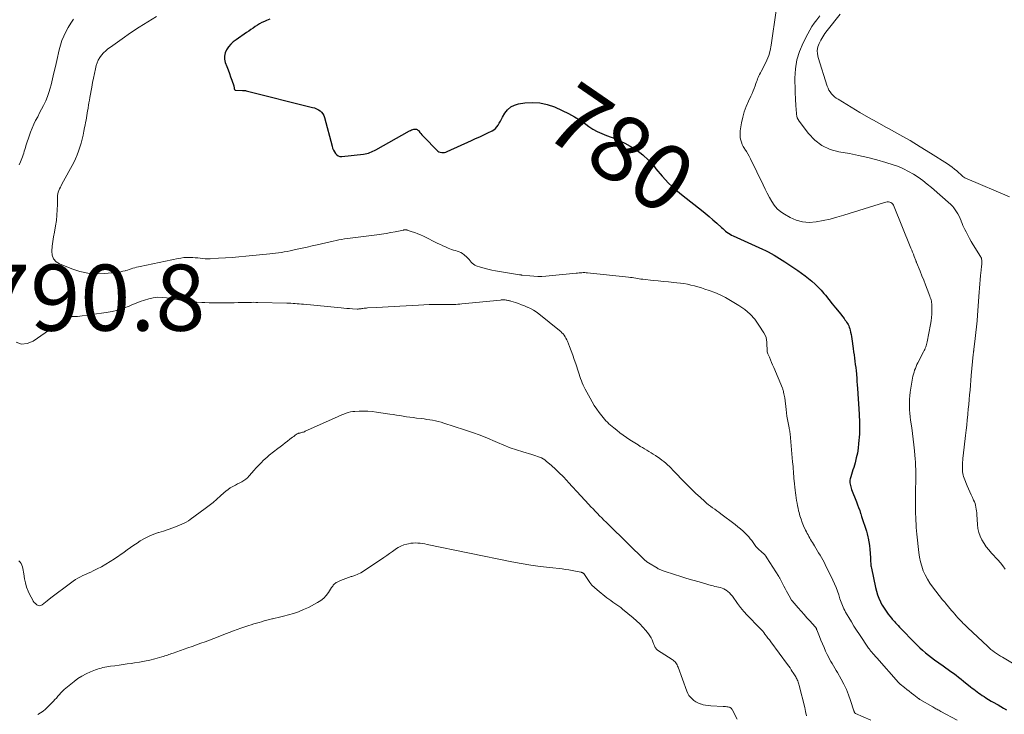
# Model space of a CAD drawing. Units: feet. Extents: x 1980000 to 1985000, y 570000 to 575000.
# Drawn here: x 1981286 to 1981584, y 571553 to 571764 of the extents above; entities that cross this region are included whole.
import ezdxf
from ezdxf.enums import TextEntityAlignment as Align

# ---------------------------------------------------------------- set-up
doc = ezdxf.new("R2010")
doc.units = ezdxf.units.FT
doc.header["$LTSCALE"] = 100
doc.header["$MEASUREMENT"] = 0
for name, color, linetype, lineweight in [('CONTOUR INDEX', 32, 'Continuous', 25), ('CONTOUR INDEX LABEL', 7, 'Continuous', 15), ('CONTOUR INTERMEDIATE', 40, 'Continuous', 15), ('SPOT ELEVATION', 7, 'Continuous', 15)]:
    doc.layers.add(name, color=color, linetype=linetype, lineweight=lineweight)
doc.styles.add('slant', font='romans.shx', dxfattribs={"oblique": 14.999978})

msp = doc.modelspace()

# ---------------------------------------------------------------- linework, layer by layer
at = {"layer": 'CONTOUR INDEX', "elevation": 780, "flags": 128}
msp.add_lwpolyline([(1981361.9, 571763.73), (1981360.85, 571763.29), (1981360.22, 571763.01), (1981359.5, 571762.67), (1981358.79, 571762.3), (1981358.11, 571761.88), (1981357.45, 571761.45), (1981356.79, 571760.99), (1981356.14, 571760.53), (1981355.48, 571760.08), (1981354.82, 571759.62), (1981351.64, 571757.44), (1981350.81, 571756.79), (1981350.04, 571756.07), (1981349.37, 571755.26), (1981348.76, 571754.39), (1981348.36, 571753.46), (1981348.14, 571752.51), (1981348.18, 571751.54), (1981348.4, 571750.55), (1981348.86, 571749.34), (1981349.24, 571748.3), (1981349.63, 571747.26), (1981350, 571746.22), (1981350.38, 571745.18), (1981350.96, 571743.53), (1981351.03, 571743.31), (1981351.08, 571743.08), (1981351.11, 571742.85), (1981351.13, 571742.62), (1981351.18, 571742.43), (1981351.28, 571742.28), (1981351.42, 571742.19), (1981351.61, 571742.14), (1981353.64, 571742.1), (1981353.77, 571742.1), (1981353.9, 571742.1), (1981354.03, 571742.09), (1981354.16, 571742.08), (1981354.29, 571742.07), (1981354.41, 571742.05), (1981354.54, 571742.03), (1981354.67, 571742), (1981374.83, 571736.98), (1981375.43, 571736.79), (1981376.02, 571736.56), (1981376.57, 571736.25), (1981377.11, 571735.9), (1981377.56, 571735.48), (1981377.95, 571735.01), (1981378.24, 571734.47), (1981378.46, 571733.88), (1981380.7, 571725.2), (1981380.89, 571724.62), (1981381.11, 571724.05), (1981381.4, 571723.51), (1981381.73, 571722.99), (1981382.13, 571722.58), (1981382.59, 571722.28), (1981383.11, 571722.14), (1981383.68, 571722.11), (1981390.25, 571722.81), (1981390.74, 571722.88), (1981391.22, 571722.98), (1981391.69, 571723.13), (1981392.16, 571723.29), (1981392.61, 571723.49), (1981393.06, 571723.7), (1981393.51, 571723.92), (1981393.95, 571724.16), (1981404.16, 571729.85), (1981404.47, 571730), (1981404.8, 571730.14), (1981405.13, 571730.24), (1981405.47, 571730.32), (1981405.84, 571730.39), (1981406, 571730.4), (1981406.15, 571730.39), (1981406.3, 571730.34), (1981406.45, 571730.27), (1981406.58, 571730.18), (1981406.71, 571730.07), (1981406.83, 571729.96), (1981406.94, 571729.84), (1981407.32, 571729.37), (1981407.61, 571729.01), (1981407.92, 571728.66), (1981408.23, 571728.31), (1981408.55, 571727.97), (1981412.39, 571724.02), (1981412.72, 571723.75), (1981413.07, 571723.53), (1981413.47, 571723.39), (1981413.89, 571723.31), (1981414.32, 571723.31), (1981414.75, 571723.35), (1981415.16, 571723.45), (1981415.57, 571723.6), (1981422.89, 571726.93), (1981424.14, 571727.51), (1981425.39, 571728.08), (1981426.63, 571728.67), (1981427.88, 571729.26), (1981429.14, 571729.86), (1981429.7, 571730.2), (1981430.21, 571730.6), (1981430.63, 571731.09), (1981431, 571731.63), (1981431.33, 571732.22), (1981431.66, 571732.82), (1981431.99, 571733.4), (1981432.33, 571733.99), (1981433.04, 571735.23), (1981433.85, 571736.27), (1981434.79, 571737.11), (1981435.92, 571737.68), (1981437.18, 571738.05), (1981439.07, 571738.33), (1981441.36, 571738.47), (1981443.62, 571738.36), (1981445.82, 571737.86), (1981447.99, 571737.1), (1981450.37, 571736.03), (1981452.24, 571735.13), (1981454.05, 571734.15), (1981455.81, 571733.05), (1981457.52, 571731.88), (1981458.41, 571731.22), (1981459.67, 571730.39), (1981460.97, 571729.64), (1981462.34, 571729.01), (1981463.76, 571728.47), (1981465.19, 571727.96), (1981466.6, 571727.4), (1981467.98, 571726.77), (1981469.34, 571726.09), (1981470.89, 571725.27), (1981472.91, 571724.03), (1981474.81, 571722.64), (1981476.51, 571721.01), (1981478.08, 571719.24), (1981478.73, 571718.39), (1981480.6, 571716.16), (1981482.58, 571714.02), (1981484.72, 571712.04), (1981486.96, 571710.16), (1981492.48, 571705.87), (1981493.67, 571704.92), (1981494.85, 571703.95), (1981496, 571702.96), (1981497.14, 571701.94), (1981498.56, 571700.63), (1981498.97, 571700.25), (1981499.39, 571699.89), (1981499.82, 571699.53), (1981500.24, 571699.18), (1981500.69, 571698.84), (1981501.15, 571698.54), (1981501.63, 571698.27), (1981502.12, 571698.02), (1981510.99, 571694.04), (1981511.88, 571693.63), (1981512.75, 571693.19), (1981513.62, 571692.74), (1981514.47, 571692.26), (1981514.51, 571692.24), (1981515.33, 571691.75), (1981516.15, 571691.25), (1981516.95, 571690.74), (1981517.75, 571690.21), (1981521.73, 571687.52), (1981522.81, 571686.77), (1981523.87, 571685.99), (1981524.9, 571685.17), (1981525.92, 571684.34), (1981526.9, 571683.46), (1981527.84, 571682.54), (1981528.73, 571681.58), (1981529.59, 571680.58), (1981530.01, 571680.07), (1981531.05, 571678.8), (1981532.08, 571677.52), (1981533.12, 571676.24), (1981534.14, 571674.95), (1981535.68, 571673.03), (1981535.95, 571672.67), (1981536.21, 571672.31), (1981536.45, 571671.94), (1981536.68, 571671.56), (1981536.89, 571671.17), (1981537.08, 571670.77), (1981537.24, 571670.36), (1981537.37, 571669.94), (1981537.48, 571669.51), (1981537.64, 571668.87), (1981537.79, 571668.22), (1981537.91, 571667.57), (1981538.01, 571666.92), (1981538.41, 571663.93), (1981538.54, 571662.97), (1981538.68, 571662.01), (1981538.81, 571661.05), (1981538.95, 571660.09), (1981539.08, 571659.12), (1981539.19, 571658.16), (1981539.3, 571657.2), (1981539.39, 571656.23), (1981539.41, 571656.06), (1981539.5, 571655.01), (1981539.58, 571653.96), (1981539.66, 571652.91), (1981539.73, 571651.85), (1981540.22, 571644.04), (1981540.23, 571643.86), (1981540.24, 571643.68), (1981540.26, 571643.51), (1981540.27, 571643.33), (1981540.28, 571643.15), (1981540.29, 571642.97), (1981540.3, 571642.79), (1981540.31, 571642.62), (1981540.36, 571641.3), (1981540.38, 571640.47), (1981540.38, 571639.64), (1981540.35, 571638.81), (1981540.3, 571637.97), (1981540.09, 571635.21), (1981539.92, 571633.73), (1981539.7, 571632.26), (1981539.38, 571630.8), (1981539.01, 571629.36), (1981538.58, 571627.92), (1981538.37, 571627.21), (1981538.16, 571626.5), (1981537.95, 571625.79), (1981537.74, 571625.08), (1981537.55, 571624.45), (1981537.46, 571624.05), (1981537.42, 571623.65), (1981537.43, 571623.25), (1981537.48, 571622.85), (1981537.58, 571622.44), (1981537.69, 571622.05), (1981537.82, 571621.65), (1981537.96, 571621.26), (1981539.44, 571617.52), (1981539.77, 571616.63), (1981540.09, 571615.75), (1981540.4, 571614.85), (1981540.68, 571613.95), (1981540.7, 571613.9), (1981540.97, 571613.03), (1981541.26, 571612.15), (1981541.56, 571611.29), (1981541.86, 571610.42), (1981542.16, 571609.55), (1981542.43, 571608.68), (1981542.67, 571607.79), (1981542.89, 571606.9), (1981542.99, 571606.48), (1981543.21, 571605.37), (1981543.39, 571604.26), (1981543.51, 571603.13), (1981543.59, 571602.01), (1981543.65, 571600.47), (1981543.67, 571600.08), (1981543.69, 571599.7), (1981543.71, 571599.32), (1981543.74, 571598.93), (1981543.77, 571598.55), (1981543.81, 571598.17), (1981543.88, 571597.79), (1981543.95, 571597.42), (1981545.18, 571591.56), (1981545.46, 571590.45), (1981545.79, 571589.37), (1981546.2, 571588.31), (1981546.66, 571587.27), (1981546.71, 571587.18), (1981547.22, 571586.22), (1981547.77, 571585.28), (1981548.38, 571584.38), (1981549.03, 571583.5), (1981550.02, 571582.25), (1981550.2, 571582.02), (1981550.39, 571581.79), (1981550.59, 571581.57), (1981550.79, 571581.35), (1981550.99, 571581.13), (1981551.19, 571580.91), (1981551.4, 571580.69), (1981551.61, 571580.48), (1981552.03, 571580.04), (1981552.44, 571579.6), (1981552.86, 571579.17), (1981553.28, 571578.74), (1981553.7, 571578.3), (1981556.16, 571575.77), (1981556.97, 571574.95), (1981557.79, 571574.14), (1981558.62, 571573.35), (1981559.46, 571572.57), (1981560.33, 571571.81), (1981561.21, 571571.07), (1981562.12, 571570.37), (1981563.05, 571569.68), (1981565.65, 571567.85), (1981566.44, 571567.29), (1981567.23, 571566.72), (1981568.01, 571566.16), (1981568.8, 571565.59), (1981569.58, 571565.02), (1981570.35, 571564.44), (1981571.12, 571563.84), (1981571.87, 571563.23), (1981573.95, 571561.53), (1981574.44, 571561.13), (1981574.94, 571560.74), (1981575.45, 571560.36), (1981575.95, 571559.98), (1981576.47, 571559.61), (1981576.99, 571559.25), (1981577.51, 571558.89), (1981578.04, 571558.54), (1981578.58, 571558.19), (1981579.39, 571557.68), (1981580.21, 571557.18), (1981581.04, 571556.71), (1981581.88, 571556.24), (1981582.3, 571556.01), (1981583.14, 571555.55), (1981583.97, 571555.07), (1981584.79, 571554.57)], dxfattribs=at)
at = {"layer": 'CONTOUR INTERMEDIATE', "flags": 128}
for points, elevation in [([(1981515.16, 571766.28), (1981513.61, 571755.79), (1981513.3, 571754.23), (1981512.88, 571752.71), (1981512.31, 571751.23), (1981511.63, 571749.8), (1981510.58, 571747.85), (1981510.35, 571747.41), (1981510.12, 571746.96), (1981509.91, 571746.51), (1981509.7, 571746.06), (1981509.51, 571745.6), (1981509.33, 571745.13), (1981509.15, 571744.66), (1981508.99, 571744.19), (1981508.77, 571743.53), (1981508.49, 571742.73), (1981508.19, 571741.94), (1981507.86, 571741.16), (1981507.5, 571740.39), (1981506.74, 571738.82), (1981506.06, 571737.24), (1981505.47, 571735.64), (1981505.03, 571733.99), (1981504.67, 571732.31), (1981504.26, 571729.86), (1981504.19, 571729.16), (1981504.18, 571728.46), (1981504.25, 571727.77), (1981504.39, 571727.08), (1981504.6, 571726.41), (1981504.86, 571725.75), (1981505.18, 571725.13), (1981505.54, 571724.52), (1981505.68, 571724.31), (1981506.12, 571723.6), (1981506.55, 571722.88), (1981506.95, 571722.15), (1981507.33, 571721.4), (1981511.14, 571713.49), (1981511.77, 571712.22), (1981512.42, 571710.96), (1981513.09, 571709.71), (1981513.78, 571708.47), (1981514.56, 571707.32), (1981515.45, 571706.27), (1981516.5, 571705.38), (1981517.65, 571704.6), (1981519.31, 571703.66), (1981521.19, 571702.84), (1981523.12, 571702.29), (1981525.13, 571702.15), (1981527.18, 571702.27), (1981527.24, 571702.28), (1981529.35, 571702.68), (1981531.45, 571703.14), (1981533.53, 571703.69), (1981535.59, 571704.29), (1981547.91, 571708.19), (1981548.3, 571708.28), (1981548.69, 571708.33), (1981549.09, 571708.32), (1981549.48, 571708.28), (1981549.84, 571708.15), (1981550.15, 571707.97), (1981550.4, 571707.7), (1981550.59, 571707.37), (1981555.89, 571694.36), (1981556.15, 571693.73), (1981556.4, 571693.1), (1981556.65, 571692.47), (1981556.89, 571691.84), (1981557.37, 571690.61), (1981557.38, 571690.59), (1981557.38, 571690.57), (1981557.39, 571690.55), (1981557.4, 571690.53), (1981557.43, 571690.45), (1981557.43, 571690.43), (1981557.44, 571690.41), (1981557.45, 571690.39), (1981557.46, 571690.37), (1981557.5, 571690.26), (1981557.53, 571690.18), (1981557.56, 571690.1), (1981557.59, 571690.03), (1981557.62, 571689.95), (1981558.67, 571687.37), (1981559.22, 571686), (1981559.77, 571684.63), (1981560.31, 571683.26), (1981560.84, 571681.88), (1981561.65, 571679.77), (1981561.78, 571679.4), (1981561.91, 571679.03), (1981562.01, 571678.65), (1981562.11, 571678.27), (1981562.18, 571677.89), (1981562.24, 571677.51), (1981562.27, 571677.12), (1981562.27, 571676.73), (1981562.25, 571675.41), (1981562.21, 571674.37), (1981562.13, 571673.32), (1981561.99, 571672.28), (1981561.83, 571671.25), (1981560.81, 571665.92), (1981560.72, 571665.54), (1981560.63, 571665.16), (1981560.51, 571664.79), (1981560.37, 571664.42), (1981560.23, 571664.05), (1981560.07, 571663.69), (1981559.9, 571663.34), (1981559.73, 571662.98), (1981558.02, 571659.62), (1981557.74, 571659.07), (1981557.49, 571658.51), (1981557.25, 571657.93), (1981557.03, 571657.36), (1981556.84, 571656.77), (1981556.67, 571656.18), (1981556.53, 571655.58), (1981556.41, 571654.97), (1981555.7, 571650.68), (1981555.56, 571649.63), (1981555.46, 571648.58), (1981555.43, 571647.52), (1981555.44, 571646.47), (1981555.5, 571645.41), (1981555.58, 571644.35), (1981555.69, 571643.3), (1981555.82, 571642.25), (1981556.14, 571639.94), (1981556.36, 571638.2), (1981556.58, 571636.47), (1981556.77, 571634.73), (1981556.95, 571632.98), (1981557.08, 571631.64), (1981557.17, 571630.57), (1981557.25, 571629.5), (1981557.31, 571628.43), (1981557.36, 571627.35), (1981557.36, 571627.33), (1981557.39, 571626.27), (1981557.4, 571625.21), (1981557.4, 571624.15), (1981557.37, 571623.09), (1981557.34, 571622.02), (1981557.32, 571620.96), (1981557.31, 571619.9), (1981557.31, 571618.84), (1981557.31, 571615.98), (1981557.32, 571614.94), (1981557.34, 571613.91), (1981557.37, 571612.87), (1981557.41, 571611.83), (1981557.47, 571610.8), (1981557.54, 571609.76), (1981557.62, 571608.73), (1981557.72, 571607.7), (1981558.27, 571602.15), (1981558.47, 571600.74), (1981558.76, 571599.36), (1981559.16, 571598), (1981559.65, 571596.67), (1981560.25, 571595.38), (1981560.91, 571594.12), (1981561.66, 571592.92), (1981562.48, 571591.76), (1981565.48, 571587.85), (1981565.52, 571587.79), (1981565.57, 571587.73), (1981565.62, 571587.67), (1981565.67, 571587.61), (1981565.73, 571587.55), (1981565.78, 571587.5), (1981565.83, 571587.44), (1981565.89, 571587.39), (1981565.92, 571587.36), (1981565.98, 571587.29), (1981566.05, 571587.22), (1981566.11, 571587.15), (1981566.17, 571587.09), (1981566.24, 571587.02), (1981566.3, 571586.95), (1981566.36, 571586.88), (1981566.42, 571586.8), (1981568.19, 571584.65), (1981568.67, 571584.08), (1981569.16, 571583.51), (1981569.65, 571582.95), (1981570.15, 571582.4), (1981570.7, 571581.81), (1981571.05, 571581.44), (1981571.4, 571581.07), (1981571.76, 571580.7), (1981572.13, 571580.34), (1981572.78, 571579.69), (1981572.82, 571579.65), (1981572.86, 571579.62), (1981572.9, 571579.58), (1981572.93, 571579.54), (1981572.97, 571579.5), (1981573.01, 571579.46), (1981573.05, 571579.43), (1981573.09, 571579.39), (1981579.06, 571573.77), (1981579.58, 571573.29), (1981580.11, 571572.84), (1981580.66, 571572.4), (1981581.23, 571571.98), (1981581.81, 571571.58), (1981582.39, 571571.19), (1981582.99, 571570.81), (1981583.59, 571570.45), (1981587.19, 571568.38)], 776), ([(1981302.44, 571763.71), (1981301.64, 571762.46), (1981300.88, 571761.18), (1981300.15, 571759.88), (1981299.5, 571758.55), (1981298.93, 571757.19), (1981298.47, 571755.78), (1981298.09, 571754.35), (1981297.38, 571751.16), (1981296.97, 571749.32), (1981296.54, 571747.48), (1981296.1, 571745.65), (1981295.65, 571743.82), (1981295.4, 571742.83), (1981295.02, 571741.51), (1981294.58, 571740.22), (1981294.05, 571738.96), (1981293.47, 571737.72), (1981293.39, 571737.56), (1981292.8, 571736.42), (1981292.2, 571735.27), (1981291.61, 571734.13), (1981291, 571732.99), (1981290.43, 571731.84), (1981289.9, 571730.67), (1981289.43, 571729.47), (1981289, 571728.26), (1981288.22, 571725.89), (1981288.05, 571725.34), (1981287.88, 571724.79), (1981287.72, 571724.23), (1981287.57, 571723.68), (1981287.41, 571723.12), (1981287.23, 571722.58), (1981287.04, 571722.04), (1981286.82, 571721.5), (1981286.39, 571720.46), (1981286, 571719.59)], 788), ([(1981327.56, 571764.5), (1981324.92, 571762.89), (1981322.3, 571761.23), (1981319.73, 571759.51), (1981317.18, 571757.75), (1981313.61, 571755.22), (1981312.89, 571754.67), (1981312.19, 571754.08), (1981311.55, 571753.45), (1981310.93, 571752.78), (1981310.39, 571752.05), (1981309.94, 571751.29), (1981309.6, 571750.47), (1981309.33, 571749.6), (1981309.11, 571748.62), (1981308.81, 571747.23), (1981308.51, 571745.85), (1981308.24, 571744.46), (1981307.98, 571743.06), (1981307.41, 571739.97), (1981307.27, 571739.18), (1981307.13, 571738.39), (1981307, 571737.6), (1981306.87, 571736.81), (1981306.85, 571736.67), (1981306.73, 571735.95), (1981306.61, 571735.23), (1981306.49, 571734.5), (1981306.36, 571733.78), (1981306.24, 571733.06), (1981306.1, 571732.34), (1981305.97, 571731.62), (1981305.82, 571730.9), (1981305.59, 571729.77), (1981305.33, 571728.55), (1981305.04, 571727.33), (1981304.73, 571726.11), (1981304.4, 571724.91), (1981304.01, 571723.72), (1981303.58, 571722.55), (1981303.07, 571721.41), (1981302.51, 571720.29), (1981298.96, 571713.73), (1981298.71, 571713.26), (1981298.47, 571712.79), (1981298.25, 571712.3), (1981298.03, 571711.82), (1981297.86, 571711.32), (1981297.72, 571710.82), (1981297.65, 571710.3), (1981297.61, 571709.78), (1981297.6, 571707.57), (1981297.55, 571705.94), (1981297.45, 571704.32), (1981297.26, 571702.7), (1981297.02, 571701.08), (1981296.67, 571699.16), (1981296.44, 571697.74), (1981296.22, 571696.32), (1981296.04, 571694.89), (1981295.88, 571693.46), (1981296.01, 571692.2), (1981296.41, 571691.1), (1981297.2, 571690.24), (1981298.26, 571689.54), (1981301.99, 571688.05), (1981304.37, 571687.29), (1981306.79, 571686.76), (1981309.25, 571686.59), (1981311.75, 571686.64), (1981315.48, 571686.99), (1981316.13, 571687.07), (1981316.79, 571687.18), (1981317.43, 571687.33), (1981318.07, 571687.5), (1981318.25, 571687.55), (1981318.79, 571687.72), (1981319.34, 571687.89), (1981319.88, 571688.06), (1981320.43, 571688.23), (1981320.97, 571688.39), (1981321.52, 571688.54), (1981322.08, 571688.68), (1981322.63, 571688.8), (1981334.11, 571691.2), (1981334.96, 571691.35), (1981335.82, 571691.46), (1981336.69, 571691.51), (1981337.55, 571691.53), (1981337.79, 571691.52), (1981338.54, 571691.5), (1981339.29, 571691.45), (1981340.04, 571691.38), (1981340.78, 571691.28), (1981341.53, 571691.2), (1981342.27, 571691.15), (1981343.02, 571691.13), (1981343.77, 571691.15), (1981346.38, 571691.28), (1981348.44, 571691.39), (1981350.49, 571691.53), (1981352.54, 571691.7), (1981354.59, 571691.89), (1981361.86, 571692.61), (1981362.74, 571692.71), (1981363.62, 571692.81), (1981364.5, 571692.93), (1981365.38, 571693.06), (1981366.26, 571693.2), (1981367.13, 571693.36), (1981368, 571693.53), (1981368.87, 571693.72), (1981370.15, 571694), (1981371.66, 571694.34), (1981373.17, 571694.68), (1981374.68, 571695.02), (1981376.18, 571695.36), (1981381.08, 571696.47), (1981381.92, 571696.65), (1981382.76, 571696.82), (1981383.6, 571696.98), (1981384.45, 571697.12), (1981385.29, 571697.25), (1981386.14, 571697.37), (1981386.99, 571697.49), (1981387.84, 571697.6), (1981394.28, 571698.41), (1981395.68, 571698.6), (1981397.08, 571698.81), (1981398.47, 571699.06), (1981399.85, 571699.32), (1981402.34, 571699.82), (1981402.48, 571699.84), (1981402.62, 571699.86), (1981402.76, 571699.87), (1981402.91, 571699.88), (1981403.05, 571699.88), (1981403.19, 571699.87), (1981403.33, 571699.84), (1981403.46, 571699.8), (1981404.94, 571699.33), (1981405.81, 571699.03), (1981406.67, 571698.71), (1981407.51, 571698.34), (1981408.34, 571697.95), (1981412.73, 571695.77), (1981413.5, 571695.4), (1981414.28, 571695.04), (1981415.06, 571694.69), (1981415.85, 571694.36), (1981416.33, 571694.16), (1981416.88, 571693.95), (1981417.45, 571693.75), (1981418.02, 571693.58), (1981418.6, 571693.43), (1981419.16, 571693.25), (1981419.69, 571693.02), (1981420.19, 571692.71), (1981420.66, 571692.35), (1981421.52, 571691.58), (1981421.87, 571691.24), (1981422.21, 571690.89), (1981422.53, 571690.51), (1981422.83, 571690.12), (1981423.15, 571689.76), (1981423.5, 571689.44), (1981423.9, 571689.2), (1981424.34, 571689), (1981425.63, 571688.57), (1981426.76, 571688.23), (1981427.89, 571687.93), (1981429.03, 571687.67), (1981430.19, 571687.46), (1981437.44, 571686.3), (1981437.54, 571686.28), (1981437.65, 571686.26), (1981437.76, 571686.24), (1981437.86, 571686.23), (1981437.97, 571686.21), (1981438.07, 571686.2), (1981438.18, 571686.18), (1981438.29, 571686.17), (1981440.53, 571685.92), (1981441.77, 571685.82), (1981443, 571685.77), (1981444.23, 571685.8), (1981445.46, 571685.88), (1981454.6, 571686.77), (1981455.03, 571686.81), (1981455.46, 571686.85), (1981455.89, 571686.88), (1981456.31, 571686.91), (1981456.74, 571686.93), (1981457.17, 571686.93), (1981457.6, 571686.91), (1981458.03, 571686.87), (1981470.47, 571685.54), (1981471, 571685.48), (1981471.54, 571685.41), (1981472.07, 571685.32), (1981472.6, 571685.23), (1981473.14, 571685.13), (1981473.67, 571685.05), (1981474.21, 571684.97), (1981474.74, 571684.91), (1981477.87, 571684.57), (1981479.43, 571684.4), (1981480.99, 571684.25), (1981482.54, 571684.1), (1981484.1, 571683.96), (1981485.04, 571683.88), (1981486.13, 571683.76), (1981487.21, 571683.61), (1981488.28, 571683.41), (1981489.34, 571683.17), (1981490.4, 571682.9), (1981491.45, 571682.61), (1981492.5, 571682.29), (1981493.54, 571681.95), (1981494.87, 571681.5), (1981496.54, 571680.87), (1981498.19, 571680.16), (1981499.78, 571679.36), (1981501.35, 571678.49), (1981503.84, 571676.98), (1981505.6, 571675.75), (1981507.22, 571674.37), (1981508.64, 571672.79), (1981509.92, 571671.06), (1981511.42, 571668.7), (1981511.78, 571668.02), (1981512.06, 571667.32), (1981512.22, 571666.58), (1981512.3, 571665.82), (1981512.33, 571664.92), (1981512.34, 571664.59), (1981512.35, 571664.26), (1981512.36, 571663.92), (1981512.37, 571663.59), (1981512.39, 571663.26), (1981512.44, 571662.94), (1981512.53, 571662.62), (1981512.64, 571662.31), (1981513.06, 571661.34), (1981513.39, 571660.55), (1981513.73, 571659.76), (1981514.06, 571658.97), (1981514.39, 571658.17), (1981517, 571651.93), (1981517.09, 571651.71), (1981517.17, 571651.49), (1981517.24, 571651.26), (1981517.3, 571651.03), (1981517.39, 571650.68), (1981517.49, 571650.27), (1981517.57, 571649.86), (1981517.64, 571649.45), (1981517.7, 571649.03), (1981518.11, 571645.51), (1981518.24, 571644.5), (1981518.39, 571643.48), (1981518.56, 571642.47), (1981518.74, 571641.46), (1981519.05, 571639.9), (1981519.09, 571639.67), (1981519.13, 571639.44), (1981519.17, 571639.21), (1981519.22, 571638.98), (1981519.25, 571638.75), (1981519.29, 571638.52), (1981519.32, 571638.29), (1981519.34, 571638.06), (1981520.1, 571629.66), (1981520.17, 571628.94), (1981520.23, 571628.21), (1981520.28, 571627.48), (1981520.33, 571626.75), (1981520.38, 571626.02), (1981520.44, 571625.29), (1981520.51, 571624.57), (1981520.59, 571623.84), (1981520.91, 571621.06), (1981521, 571620.27), (1981521.1, 571619.49), (1981521.21, 571618.7), (1981521.32, 571617.92), (1981521.45, 571617.13), (1981521.59, 571616.35), (1981521.75, 571615.58), (1981521.92, 571614.8), (1981522.05, 571614.27), (1981522.32, 571613.25), (1981522.64, 571612.23), (1981523.01, 571611.24), (1981523.43, 571610.26), (1981524.05, 571608.92), (1981524.28, 571608.44), (1981524.52, 571607.96), (1981524.76, 571607.49), (1981525.01, 571607.02), (1981525.27, 571606.55), (1981525.54, 571606.09), (1981525.8, 571605.63), (1981526.07, 571605.17), (1981526.68, 571604.16), (1981527.1, 571603.46), (1981527.52, 571602.76), (1981527.95, 571602.07), (1981528.39, 571601.38), (1981528.82, 571600.69), (1981529.23, 571599.99), (1981529.62, 571599.27), (1981529.99, 571598.55), (1981532.3, 571593.78), (1981532.79, 571592.7), (1981533.26, 571591.61), (1981533.67, 571590.5), (1981534.06, 571589.37), (1981534.44, 571588.15), (1981534.62, 571587.63), (1981534.8, 571587.11), (1981534.99, 571586.6), (1981535.18, 571586.09), (1981535.4, 571585.58), (1981535.63, 571585.09), (1981535.88, 571584.6), (1981536.15, 571584.12), (1981537.11, 571582.46), (1981537.88, 571581.17), (1981538.67, 571579.88), (1981539.48, 571578.61), (1981540.31, 571577.36), (1981543.1, 571573.22), (1981543.26, 571572.99), (1981543.43, 571572.76), (1981543.6, 571572.54), (1981543.77, 571572.31), (1981543.95, 571572.1), (1981544.14, 571571.88), (1981544.32, 571571.66), (1981544.51, 571571.45), (1981544.6, 571571.35), (1981544.84, 571571.08), (1981545.08, 571570.82), (1981545.31, 571570.55), (1981545.55, 571570.28), (1981552.17, 571562.8), (1981552.23, 571562.74), (1981552.29, 571562.67), (1981552.35, 571562.61), (1981552.41, 571562.54), (1981552.48, 571562.48), (1981552.54, 571562.42), (1981552.61, 571562.36), (1981552.68, 571562.31), (1981553.93, 571561.28), (1981554.63, 571560.71), (1981555.33, 571560.15), (1981556.05, 571559.6), (1981556.76, 571559.06), (1981558.33, 571557.88), (1981558.4, 571557.83), (1981558.47, 571557.78), (1981558.54, 571557.74), (1981558.61, 571557.69), (1981562.51, 571555.4), (1981562.81, 571555.22), (1981563.11, 571555.05), (1981563.41, 571554.88), (1981563.72, 571554.72), (1981564.02, 571554.55), (1981564.32, 571554.39), (1981564.63, 571554.23), (1981564.93, 571554.06), (1981569.93, 571551.36)], 784), ([(1981528.29, 571764.72), (1981527.39, 571763.51), (1981526.66, 571762.48), (1981525.96, 571761.42), (1981525.32, 571760.34), (1981524.71, 571759.23), (1981523.27, 571756.48), (1981522.18, 571753.93), (1981521.36, 571751.32), (1981520.95, 571748.62), (1981520.8, 571745.85), (1981520.89, 571741.96), (1981520.92, 571740.97), (1981520.95, 571739.99), (1981521, 571739), (1981521.06, 571738.01), (1981521.11, 571737.2), (1981521.15, 571736.62), (1981521.19, 571736.03), (1981521.23, 571735.45), (1981521.26, 571734.87), (1981521.35, 571734.3), (1981521.5, 571733.76), (1981521.75, 571733.25), (1981522.05, 571732.77), (1981524.87, 571729.07), (1981526.81, 571727.05), (1981528.97, 571725.39), (1981531.44, 571724.26), (1981534.13, 571723.49), (1981537.29, 571722.96), (1981540.09, 571722.43), (1981542.87, 571721.83), (1981545.63, 571721.1), (1981548.36, 571720.29), (1981550.55, 571719.6), (1981552.15, 571719.02), (1981553.71, 571718.36), (1981555.22, 571717.59), (1981556.7, 571716.74), (1981558.12, 571715.79), (1981559.51, 571714.81), (1981560.85, 571713.75), (1981562.16, 571712.66), (1981568.01, 571707.53), (1981568.32, 571707.23), (1981568.62, 571706.92), (1981568.89, 571706.58), (1981569.14, 571706.23), (1981569.71, 571705.36), (1981570.11, 571704.71), (1981570.48, 571704.05), (1981570.8, 571703.36), (1981571.08, 571702.65), (1981571.15, 571702.48), (1981571.39, 571701.85), (1981571.65, 571701.23), (1981571.93, 571700.61), (1981572.22, 571700), (1981572.6, 571699.23), (1981573.11, 571698.24), (1981573.64, 571697.27), (1981574.19, 571696.31), (1981574.77, 571695.36), (1981576.97, 571691.85), (1981577.11, 571691.59), (1981577.23, 571691.32), (1981577.31, 571691.04), (1981577.37, 571690.75), (1981577.4, 571690.45), (1981577.41, 571690.15), (1981577.39, 571689.86), (1981577.36, 571689.56), (1981577.33, 571689.34), (1981577.28, 571688.93), (1981577.23, 571688.52), (1981577.18, 571688.11), (1981577.14, 571687.7), (1981576.99, 571686.02), (1981576.87, 571684.77), (1981576.77, 571683.52), (1981576.67, 571682.27), (1981576.57, 571681.02), (1981576.08, 571674.05), (1981575.94, 571672.29), (1981575.78, 571670.53), (1981575.59, 571668.77), (1981575.38, 571667.02), (1981574.96, 571663.64), (1981574.95, 571663.58), (1981574.94, 571663.51), (1981574.93, 571663.45), (1981574.92, 571663.38), (1981574.91, 571663.32), (1981574.9, 571663.25), (1981574.89, 571663.19), (1981574.88, 571663.12), (1981574.85, 571662.87), (1981574.82, 571662.68), (1981574.8, 571662.49), (1981574.78, 571662.3), (1981574.76, 571662.11), (1981574.19, 571655.73), (1981574.05, 571654.28), (1981573.92, 571652.83), (1981573.79, 571651.38), (1981573.66, 571649.93), (1981573.52, 571648.48), (1981573.39, 571647.03), (1981573.26, 571645.58), (1981573.13, 571644.13), (1981573.11, 571643.9), (1981572.96, 571642.34), (1981572.8, 571640.77), (1981572.63, 571639.21), (1981572.46, 571637.65), (1981571.72, 571631.41), (1981571.65, 571630.77), (1981571.59, 571630.13), (1981571.54, 571629.49), (1981571.5, 571628.84), (1981571.49, 571628.54), (1981571.47, 571628.05), (1981571.47, 571627.56), (1981571.5, 571627.07), (1981571.54, 571626.58), (1981571.61, 571626.1), (1981571.7, 571625.62), (1981571.84, 571625.16), (1981572, 571624.7), (1981572.92, 571622.38), (1981573.3, 571621.47), (1981573.69, 571620.57), (1981574.1, 571619.68), (1981574.52, 571618.79), (1981574.89, 571618.04), (1981575.12, 571617.53), (1981575.32, 571617), (1981575.47, 571616.46), (1981575.59, 571615.9), (1981575.67, 571615.34), (1981575.75, 571614.78), (1981575.81, 571614.21), (1981575.85, 571613.65), (1981576.04, 571610.62), (1981576.2, 571609.41), (1981576.46, 571608.23), (1981576.88, 571607.1), (1981577.4, 571606), (1981578.04, 571604.94), (1981578.72, 571603.92), (1981579.48, 571602.95), (1981580.28, 571602.02), (1981582.17, 571599.96), (1981582.98, 571599.04), (1981583.75, 571598.1), (1981584.48, 571597.13)], 772), ([(1981534.48, 571765.21), (1981530.56, 571760.25), (1981529.87, 571759.32), (1981529.24, 571758.36), (1981528.66, 571757.37), (1981528.14, 571756.34), (1981527.78, 571755.29), (1981527.58, 571754.22), (1981527.63, 571753.14), (1981527.85, 571752.05), (1981530.59, 571743.4), (1981530.83, 571742.79), (1981531.11, 571742.2), (1981531.46, 571741.64), (1981531.85, 571741.11), (1981532.3, 571740.63), (1981532.77, 571740.18), (1981533.29, 571739.77), (1981533.84, 571739.41), (1981537.86, 571736.99), (1981540.45, 571735.46), (1981543.05, 571733.95), (1981545.68, 571732.47), (1981548.31, 571731.01), (1981549.36, 571730.44), (1981552.51, 571728.69), (1981555.63, 571726.89), (1981558.72, 571725.03), (1981561.79, 571723.13), (1981566.97, 571719.84), (1981567.7, 571719.36), (1981568.41, 571718.84), (1981569.1, 571718.3), (1981569.76, 571717.73), (1981570.51, 571717.06), (1981570.79, 571716.81), (1981571.08, 571716.56), (1981571.36, 571716.32), (1981571.65, 571716.08), (1981571.95, 571715.86), (1981572.26, 571715.65), (1981572.59, 571715.47), (1981572.93, 571715.31), (1981585.79, 571709.89)], 768), ([(1981285.07, 571665.86), (1981286.72, 571665.29), (1981288.45, 571665.47), (1981290.25, 571666.16), (1981298.86, 571672.08), (1981299.17, 571672.3), (1981299.48, 571672.53), (1981299.79, 571672.76), (1981300.09, 571673), (1981300.41, 571673.21), (1981300.74, 571673.37), (1981301.09, 571673.48), (1981301.46, 571673.55), (1981301.78, 571673.58), (1981302.02, 571673.59), (1981302.26, 571673.6), (1981302.5, 571673.6), (1981302.74, 571673.59), (1981302.98, 571673.59), (1981303.22, 571673.59), (1981303.45, 571673.6), (1981303.69, 571673.63), (1981312.32, 571674.84), (1981314.11, 571675.16), (1981315.88, 571675.58), (1981317.6, 571676.15), (1981319.3, 571676.8), (1981320.14, 571677.17), (1981321.41, 571677.69), (1981322.68, 571678.18), (1981323.98, 571678.61), (1981325.28, 571679.01), (1981326.6, 571679.29), (1981327.93, 571679.45), (1981329.27, 571679.43), (1981330.61, 571679.3), (1981335.55, 571678.48), (1981336.97, 571678.27), (1981338.39, 571678.1), (1981339.82, 571677.98), (1981341.25, 571677.9), (1981342.25, 571677.86), (1981343.54, 571677.81), (1981344.83, 571677.78), (1981346.12, 571677.77), (1981347.41, 571677.76), (1981347.72, 571677.76), (1981348.86, 571677.77), (1981349.99, 571677.79), (1981351.13, 571677.81), (1981352.26, 571677.83), (1981353.31, 571677.86), (1981353.92, 571677.87), (1981354.53, 571677.89), (1981355.14, 571677.91), (1981355.76, 571677.92), (1981356.37, 571677.93), (1981356.98, 571677.94), (1981357.59, 571677.93), (1981358.2, 571677.92), (1981367.02, 571677.67), (1981367.65, 571677.65), (1981368.28, 571677.63), (1981368.91, 571677.59), (1981369.54, 571677.55), (1981370.16, 571677.51), (1981370.79, 571677.46), (1981371.42, 571677.4), (1981372.04, 571677.34), (1981383.42, 571676.22), (1981384.29, 571676.14), (1981385.16, 571676.07), (1981386.02, 571676.02), (1981386.89, 571675.97), (1981388.26, 571675.9), (1981388.45, 571675.9), (1981388.63, 571675.9), (1981388.81, 571675.92), (1981389, 571675.93), (1981389.18, 571675.96), (1981389.36, 571675.98), (1981389.54, 571676.01), (1981389.72, 571676.03), (1981390.06, 571676.08), (1981390.41, 571676.13), (1981390.76, 571676.17), (1981391.12, 571676.2), (1981391.47, 571676.22), (1981394.25, 571676.37), (1981396, 571676.47), (1981397.74, 571676.57), (1981399.49, 571676.67), (1981401.23, 571676.78), (1981406.91, 571677.12), (1981408.5, 571677.2), (1981410.08, 571677.27), (1981411.66, 571677.3), (1981413.24, 571677.32), (1981415.22, 571677.32), (1981415.82, 571677.32), (1981416.41, 571677.32), (1981417.01, 571677.32), (1981417.6, 571677.31), (1981418.19, 571677.32), (1981418.79, 571677.34), (1981419.38, 571677.38), (1981419.97, 571677.43), (1981431.7, 571678.62), (1981431.94, 571678.64), (1981432.18, 571678.66), (1981432.42, 571678.67), (1981432.66, 571678.68), (1981432.91, 571678.68), (1981433.15, 571678.66), (1981433.39, 571678.63), (1981433.62, 571678.59), (1981433.92, 571678.53), (1981434.15, 571678.48), (1981434.38, 571678.42), (1981434.61, 571678.35), (1981434.84, 571678.28), (1981436.21, 571677.84), (1981437.11, 571677.53), (1981438.01, 571677.2), (1981438.91, 571676.86), (1981439.8, 571676.5), (1981439.88, 571676.46), (1981440.78, 571676.04), (1981441.66, 571675.56), (1981442.49, 571675.02), (1981443.29, 571674.43), (1981449.51, 571669.44), (1981449.9, 571669.1), (1981450.27, 571668.74), (1981450.61, 571668.35), (1981450.93, 571667.94), (1981451.22, 571667.51), (1981451.49, 571667.06), (1981451.72, 571666.6), (1981451.93, 571666.13), (1981452.56, 571664.52), (1981453.06, 571663.22), (1981453.54, 571661.92), (1981454, 571660.62), (1981454.45, 571659.3), (1981455.28, 571656.78), (1981455.5, 571656.13), (1981455.72, 571655.47), (1981455.95, 571654.82), (1981456.18, 571654.17), (1981456.42, 571653.52), (1981456.68, 571652.89), (1981456.98, 571652.26), (1981457.29, 571651.65), (1981458.78, 571648.9), (1981459.41, 571647.78), (1981460.08, 571646.68), (1981460.8, 571645.62), (1981461.56, 571644.57), (1981462.34, 571643.54), (1981462.74, 571643.04), (1981463.15, 571642.55), (1981463.59, 571642.08), (1981464.04, 571641.62), (1981464.51, 571641.18), (1981464.98, 571640.75), (1981465.47, 571640.34), (1981465.97, 571639.93), (1981466.88, 571639.19), (1981467.85, 571638.43), (1981468.84, 571637.7), (1981469.84, 571637), (1981470.87, 571636.31), (1981473.33, 571634.73), (1981473.98, 571634.32), (1981474.63, 571633.92), (1981475.3, 571633.53), (1981475.97, 571633.16), (1981476.63, 571632.78), (1981477.29, 571632.38), (1981477.94, 571631.97), (1981478.58, 571631.54), (1981479.9, 571630.62), (1981480.51, 571630.17), (1981481.1, 571629.71), (1981481.68, 571629.22), (1981482.24, 571628.72), (1981482.79, 571628.2), (1981483.33, 571627.67), (1981483.86, 571627.13), (1981484.39, 571626.59), (1981487.17, 571623.66), (1981488.36, 571622.43), (1981489.58, 571621.22), (1981490.82, 571620.04), (1981492.09, 571618.88), (1981493.5, 571617.61), (1981494.08, 571617.11), (1981494.67, 571616.63), (1981495.28, 571616.16), (1981495.89, 571615.71), (1981496.52, 571615.27), (1981497.14, 571614.83), (1981497.75, 571614.37), (1981498.37, 571613.92), (1981502.74, 571610.64), (1981503.56, 571609.99), (1981504.36, 571609.32), (1981505.12, 571608.62), (1981505.87, 571607.89), (1981506.3, 571607.44), (1981506.8, 571606.9), (1981507.28, 571606.35), (1981507.72, 571605.76), (1981508.15, 571605.16), (1981508.54, 571604.57), (1981508.76, 571604.26), (1981509, 571603.96), (1981509.26, 571603.68), (1981509.53, 571603.42), (1981509.81, 571603.16), (1981510.09, 571602.9), (1981510.38, 571602.65), (1981510.67, 571602.4), (1981510.9, 571602.2), (1981511.29, 571601.83), (1981511.65, 571601.45), (1981511.98, 571601.03), (1981512.29, 571600.6), (1981515.95, 571594.92), (1981516.07, 571594.74), (1981516.17, 571594.55), (1981516.28, 571594.36), (1981516.37, 571594.17), (1981516.47, 571593.98), (1981516.56, 571593.79), (1981516.66, 571593.6), (1981516.75, 571593.41), (1981517.46, 571591.98), (1981517.84, 571591.25), (1981518.22, 571590.51), (1981518.62, 571589.79), (1981519.02, 571589.07), (1981519.76, 571587.77), (1981519.8, 571587.7), (1981519.84, 571587.63), (1981519.89, 571587.57), (1981519.94, 571587.51), (1981521.81, 571585.4), (1981522.69, 571584.41), (1981523.56, 571583.42), (1981524.44, 571582.43), (1981525.33, 571581.44), (1981526.95, 571579.63), (1981527.02, 571579.54), (1981527.08, 571579.46), (1981527.14, 571579.37), (1981527.19, 571579.28), (1981527.22, 571579.24), (1981527.28, 571579.13), (1981527.33, 571579.01), (1981527.38, 571578.89), (1981527.43, 571578.77), (1981528.2, 571576.75), (1981528.65, 571575.62), (1981529.11, 571574.5), (1981529.6, 571573.39), (1981530.1, 571572.29), (1981530.57, 571571.3), (1981530.92, 571570.6), (1981531.28, 571569.9), (1981531.66, 571569.2), (1981532.05, 571568.52), (1981532.45, 571567.84), (1981532.85, 571567.16), (1981533.25, 571566.48), (1981533.64, 571565.79), (1981534.79, 571563.79), (1981535.62, 571562.25), (1981536.38, 571560.67), (1981537.04, 571559.05), (1981537.64, 571557.4), (1981538.66, 571554.26), (1981538.7, 571554.16), (1981538.73, 571554.05), (1981538.76, 571553.95), (1981538.8, 571553.85), (1981538.82, 571553.77), (1981538.85, 571553.71), (1981538.88, 571553.66), (1981538.91, 571553.61), (1981538.96, 571553.56), (1981539, 571553.52), (1981539.05, 571553.49), (1981539.11, 571553.45), (1981539.16, 571553.43), (1981543.74, 571551.36)], 788), ([(1981285.94, 571599.64), (1981286.3, 571599.25), (1981286.6, 571598.83), (1981286.83, 571598.36), (1981286.99, 571597.85), (1981287.11, 571597.32), (1981287.22, 571596.79), (1981287.32, 571596.25), (1981287.41, 571595.72), (1981287.65, 571594.21), (1981287.92, 571592.94), (1981288.26, 571591.69), (1981288.73, 571590.48), (1981289.28, 571589.31), (1981290, 571587.92), (1981290.28, 571587.48), (1981290.59, 571587.06), (1981290.95, 571586.69), (1981291.34, 571586.35), (1981291.76, 571586.15), (1981292.18, 571586.07), (1981292.6, 571586.16), (1981293.02, 571586.37), (1981294.49, 571587.54), (1981295.64, 571588.44), (1981296.8, 571589.34), (1981297.97, 571590.22), (1981299.15, 571591.1), (1981302.36, 571593.47), (1981303.07, 571593.96), (1981303.79, 571594.41), (1981304.55, 571594.81), (1981305.32, 571595.18), (1981306.1, 571595.53), (1981306.89, 571595.88), (1981307.67, 571596.24), (1981308.44, 571596.61), (1981309.62, 571597.18), (1981310.97, 571597.87), (1981312.29, 571598.6), (1981313.57, 571599.4), (1981314.82, 571600.24), (1981317.75, 571602.32), (1981318.73, 571603.01), (1981319.72, 571603.7), (1981320.72, 571604.37), (1981321.72, 571605.04), (1981322.67, 571605.66), (1981323.98, 571606.44), (1981325.33, 571607.14), (1981326.74, 571607.72), (1981328.18, 571608.21), (1981328.28, 571608.24), (1981329.7, 571608.68), (1981331.11, 571609.15), (1981332.5, 571609.66), (1981333.88, 571610.19), (1981335.29, 571610.76), (1981335.95, 571611.06), (1981336.59, 571611.39), (1981337.21, 571611.76), (1981337.81, 571612.17), (1981342.33, 571615.5), (1981343.52, 571616.41), (1981344.7, 571617.34), (1981345.84, 571618.31), (1981346.95, 571619.31), (1981347.93, 571620.21), (1981348.56, 571620.75), (1981349.22, 571621.26), (1981349.92, 571621.72), (1981350.63, 571622.15), (1981350.85, 571622.26), (1981351.48, 571622.61), (1981352.11, 571622.94), (1981352.75, 571623.28), (1981353.39, 571623.6), (1981354.01, 571623.96), (1981354.59, 571624.36), (1981355.12, 571624.83), (1981355.62, 571625.34), (1981357.13, 571627.06), (1981357.66, 571627.67), (1981358.21, 571628.27), (1981358.76, 571628.86), (1981359.31, 571629.44), (1981359.89, 571630.01), (1981360.48, 571630.56), (1981361.09, 571631.09), (1981361.71, 571631.6), (1981364.3, 571633.63), (1981365.03, 571634.2), (1981365.77, 571634.77), (1981366.51, 571635.35), (1981367.24, 571635.92), (1981367.97, 571636.48), (1981368.35, 571636.77), (1981368.72, 571637.05), (1981369.1, 571637.34), (1981369.48, 571637.62), (1981369.96, 571637.97), (1981370.11, 571638.07), (1981370.26, 571638.15), (1981370.43, 571638.22), (1981370.59, 571638.27), (1981370.77, 571638.31), (1981370.94, 571638.35), (1981371.11, 571638.4), (1981371.28, 571638.44), (1981371.51, 571638.49), (1981371.79, 571638.57), (1981372.07, 571638.66), (1981372.34, 571638.76), (1981372.61, 571638.87), (1981382.35, 571643.28), (1981382.99, 571643.56), (1981383.64, 571643.84), (1981384.29, 571644.1), (1981384.94, 571644.36), (1981385.6, 571644.57), (1981386.28, 571644.75), (1981386.96, 571644.85), (1981387.65, 571644.92), (1981388.89, 571644.97), (1981390.21, 571644.98), (1981391.53, 571644.95), (1981392.84, 571644.85), (1981394.15, 571644.69), (1981398.22, 571644.09), (1981399.23, 571643.94), (1981400.23, 571643.78), (1981401.23, 571643.62), (1981402.23, 571643.46), (1981403.24, 571643.3), (1981404.24, 571643.15), (1981405.25, 571643.02), (1981406.25, 571642.89), (1981407.68, 571642.72), (1981408.55, 571642.61), (1981409.42, 571642.49), (1981410.28, 571642.36), (1981411.15, 571642.22), (1981412.01, 571642.05), (1981412.86, 571641.86), (1981413.71, 571641.63), (1981414.55, 571641.38), (1981420.84, 571639.35), (1981423.18, 571638.56), (1981425.49, 571637.71), (1981427.77, 571636.78), (1981430.04, 571635.81), (1981430.82, 571635.45), (1981432.69, 571634.65), (1981434.59, 571633.9), (1981436.51, 571633.23), (1981438.45, 571632.62), (1981441.2, 571631.81), (1981441.78, 571631.64), (1981442.35, 571631.46), (1981442.93, 571631.27), (1981443.5, 571631.07), (1981444.05, 571630.84), (1981444.58, 571630.57), (1981445.07, 571630.25), (1981445.54, 571629.88), (1981447.1, 571628.53), (1981448.31, 571627.43), (1981449.49, 571626.31), (1981450.64, 571625.15), (1981451.76, 571623.96), (1981452.3, 571623.36), (1981453.52, 571622.02), (1981454.75, 571620.68), (1981455.98, 571619.34), (1981457.22, 571618.01), (1981458.41, 571616.73), (1981459.06, 571616.04), (1981459.71, 571615.35), (1981460.36, 571614.67), (1981461.01, 571613.99), (1981461.67, 571613.32), (1981462.34, 571612.65), (1981463.01, 571611.98), (1981463.68, 571611.32), (1981465.12, 571609.9), (1981466.52, 571608.53), (1981467.92, 571607.17), (1981469.32, 571605.8), (1981470.72, 571604.43), (1981474.78, 571600.46), (1981474.87, 571600.37), (1981474.97, 571600.28), (1981475.06, 571600.18), (1981475.16, 571600.09), (1981475.25, 571600), (1981475.3, 571599.95), (1981475.34, 571599.9), (1981475.39, 571599.85), (1981475.44, 571599.8), (1981475.49, 571599.75), (1981475.53, 571599.7), (1981475.58, 571599.66), (1981475.64, 571599.61), (1981475.83, 571599.45), (1981475.98, 571599.33), (1981476.14, 571599.22), (1981476.3, 571599.11), (1981476.46, 571599.01), (1981479.2, 571597.4), (1981479.44, 571597.27), (1981479.69, 571597.14), (1981479.94, 571597.02), (1981480.19, 571596.91), (1981480.45, 571596.8), (1981480.71, 571596.7), (1981480.97, 571596.61), (1981481.23, 571596.52), (1981484.38, 571595.5), (1981486.22, 571594.91), (1981488.07, 571594.34), (1981489.92, 571593.79), (1981491.78, 571593.25), (1981495.47, 571592.2), (1981496.02, 571592.06), (1981496.58, 571591.92), (1981497.14, 571591.81), (1981497.7, 571591.71), (1981498.25, 571591.59), (1981498.78, 571591.42), (1981499.29, 571591.18), (1981499.78, 571590.9), (1981499.96, 571590.78), (1981500.5, 571590.37), (1981501, 571589.93), (1981501.45, 571589.44), (1981501.87, 571588.91), (1981503.41, 571586.74), (1981504.34, 571585.51), (1981505.3, 571584.31), (1981506.34, 571583.17), (1981507.41, 571582.06), (1981509.01, 571580.5), (1981509.31, 571580.2), (1981509.62, 571579.89), (1981509.92, 571579.59), (1981510.22, 571579.28), (1981510.51, 571578.97), (1981510.79, 571578.65), (1981511.07, 571578.32), (1981511.34, 571577.98), (1981511.73, 571577.47), (1981512.18, 571576.88), (1981512.63, 571576.28), (1981513.08, 571575.68), (1981513.53, 571575.08), (1981518.6, 571568.21), (1981518.96, 571567.71), (1981519.32, 571567.2), (1981519.67, 571566.68), (1981520, 571566.17), (1981520.3, 571565.71), (1981520.48, 571565.41), (1981520.67, 571565.12), (1981520.85, 571564.82), (1981521.03, 571564.52), (1981521.2, 571564.22), (1981521.36, 571563.91), (1981521.51, 571563.6), (1981521.65, 571563.28), (1981521.66, 571563.26), (1981521.79, 571562.93), (1981521.91, 571562.59), (1981522.01, 571562.25), (1981522.11, 571561.91), (1981523.75, 571555.25), (1981524.05, 571554.01), (1981524.32, 571552.75)], 792), ([(1981291.67, 571553.16), (1981292.51, 571553.59), (1981293.27, 571554.12), (1981293.98, 571554.74), (1981296.36, 571557.11), (1981296.84, 571557.61), (1981297.3, 571558.11), (1981297.75, 571558.63), (1981298.18, 571559.16), (1981298.63, 571559.68), (1981299.09, 571560.18), (1981299.59, 571560.65), (1981300.11, 571561.1), (1981302.66, 571563.14), (1981303.81, 571563.98), (1981305, 571564.75), (1981306.26, 571565.42), (1981307.56, 571566.01), (1981309.13, 571566.64), (1981309.67, 571566.85), (1981310.23, 571567.03), (1981310.79, 571567.18), (1981311.37, 571567.31), (1981311.94, 571567.42), (1981312.52, 571567.52), (1981313.1, 571567.62), (1981313.68, 571567.71), (1981314.99, 571567.89), (1981316.23, 571568.07), (1981317.46, 571568.24), (1981318.7, 571568.42), (1981319.94, 571568.58), (1981320.9, 571568.71), (1981322.45, 571568.96), (1981323.99, 571569.24), (1981325.53, 571569.59), (1981327.05, 571569.97), (1981329.23, 571570.58), (1981329.65, 571570.7), (1981330.08, 571570.83), (1981330.5, 571570.97), (1981330.91, 571571.11), (1981331.33, 571571.26), (1981331.74, 571571.41), (1981332.16, 571571.56), (1981332.58, 571571.7), (1981337.02, 571573.27), (1981338.33, 571573.73), (1981339.65, 571574.2), (1981340.96, 571574.67), (1981342.27, 571575.15), (1981343.58, 571575.64), (1981344.88, 571576.12), (1981346.19, 571576.62), (1981347.49, 571577.12), (1981350.83, 571578.41), (1981351.98, 571578.84), (1981353.14, 571579.26), (1981354.3, 571579.66), (1981355.47, 571580.04), (1981356.27, 571580.3), (1981357.04, 571580.54), (1981357.82, 571580.78), (1981358.6, 571581), (1981359.38, 571581.22), (1981360.17, 571581.43), (1981360.95, 571581.64), (1981361.74, 571581.85), (1981362.52, 571582.06), (1981362.65, 571582.09), (1981363.5, 571582.31), (1981364.35, 571582.53), (1981365.2, 571582.74), (1981366.05, 571582.94), (1981367.51, 571583.3), (1981369.07, 571583.73), (1981370.6, 571584.25), (1981372.09, 571584.87), (1981373.55, 571585.56), (1981376.34, 571587.02), (1981377.31, 571587.63), (1981378.2, 571588.32), (1981378.96, 571589.15), (1981379.65, 571590.07), (1981380.57, 571591.53), (1981380.74, 571591.78), (1981380.91, 571592.02), (1981381.09, 571592.26), (1981381.28, 571592.49), (1981381.49, 571592.7), (1981381.72, 571592.89), (1981381.96, 571593.05), (1981382.22, 571593.19), (1981383.24, 571593.67), (1981384.03, 571594.01), (1981384.83, 571594.33), (1981385.64, 571594.61), (1981386.47, 571594.87), (1981386.69, 571594.93), (1981387.62, 571595.24), (1981388.51, 571595.6), (1981389.38, 571596.05), (1981390.21, 571596.55), (1981396.39, 571600.64), (1981397.25, 571601.22), (1981398.11, 571601.82), (1981398.96, 571602.43), (1981399.8, 571603.05), (1981399.94, 571603.16), (1981400.73, 571603.68), (1981401.56, 571604.13), (1981402.43, 571604.46), (1981403.34, 571604.73), (1981403.8, 571604.83), (1981404.51, 571604.95), (1981405.22, 571605.04), (1981405.93, 571605.05), (1981406.65, 571605.03), (1981407.37, 571604.96), (1981408.08, 571604.87), (1981408.79, 571604.75), (1981409.5, 571604.62), (1981435.09, 571599.38), (1981437.95, 571598.84), (1981440.83, 571598.35), (1981443.71, 571597.94), (1981446.6, 571597.59), (1981450.38, 571597.19), (1981451.39, 571597.06), (1981452.39, 571596.92), (1981453.39, 571596.75), (1981454.39, 571596.55), (1981456.12, 571596.19), (1981456.25, 571596.15), (1981456.37, 571596.11), (1981456.49, 571596.05), (1981456.61, 571595.99), (1981456.82, 571595.86), (1981456.89, 571595.78), (1981458.08, 571593.97), (1981458.7, 571593.11), (1981459.37, 571592.3), (1981460.12, 571591.56), (1981460.91, 571590.86), (1981463.92, 571588.48), (1981464.5, 571588.03), (1981465.09, 571587.6), (1981465.69, 571587.18), (1981466.29, 571586.77), (1981466.9, 571586.35), (1981467.49, 571585.93), (1981468.07, 571585.48), (1981468.64, 571585.03), (1981471.85, 571582.37), (1981472.86, 571581.47), (1981473.84, 571580.54), (1981474.76, 571579.56), (1981475.64, 571578.54), (1981476.48, 571577.51), (1981476.89, 571576.95), (1981477.25, 571576.38), (1981477.56, 571575.77), (1981477.82, 571575.14), (1981478.11, 571574.35), (1981478.21, 571574.1), (1981478.31, 571573.86), (1981478.42, 571573.62), (1981478.54, 571573.38), (1981478.68, 571573.16), (1981478.84, 571572.96), (1981479.03, 571572.78), (1981479.23, 571572.63), (1981483.68, 571569.76), (1981483.98, 571569.54), (1981484.26, 571569.3), (1981484.51, 571569.04), (1981484.75, 571568.75), (1981484.96, 571568.45), (1981485.14, 571568.13), (1981485.3, 571567.8), (1981485.45, 571567.45), (1981488.11, 571560.16), (1981488.4, 571559.51), (1981488.74, 571558.9), (1981489.17, 571558.34), (1981489.65, 571557.81), (1981490.2, 571557.36), (1981490.78, 571556.96), (1981491.41, 571556.63), (1981492.07, 571556.36), (1981492.22, 571556.31), (1981492.99, 571556.09), (1981493.77, 571555.91), (1981494.55, 571555.8), (1981495.35, 571555.73), (1981499.07, 571555.58), (1981499.43, 571555.55), (1981499.79, 571555.52), (1981500.15, 571555.47), (1981500.5, 571555.41), (1981500.84, 571555.34), (1981501.02, 571555.29), (1981501.19, 571555.23), (1981501.35, 571555.13), (1981501.5, 571555.02), (1981501.63, 571554.89), (1981501.75, 571554.76), (1981501.85, 571554.6), (1981501.95, 571554.44), (1981503.35, 571551.66)], 796)]:
    msp.add_lwpolyline(points, dxfattribs=dict(at, elevation=elevation))

# ---------------------------------------------------------------- texts
at = {"layer": 'CONTOUR INDEX LABEL', "style": 'slant', "oblique": 15}
msp.add_text('780', height=20, rotation=325.4997, dxfattribs=at).set_placement((1981468.11, 571724.55, 780), align=Align.MIDDLE_CENTER)
at = {"layer": 'SPOT ELEVATION', "style": 'slant', "oblique": 15}
msp.add_text('790.8', height=20, dxfattribs=at).set_placement((1981274.21, 571669.34, 790.8))

doc.saveas('drawing.dxf')
